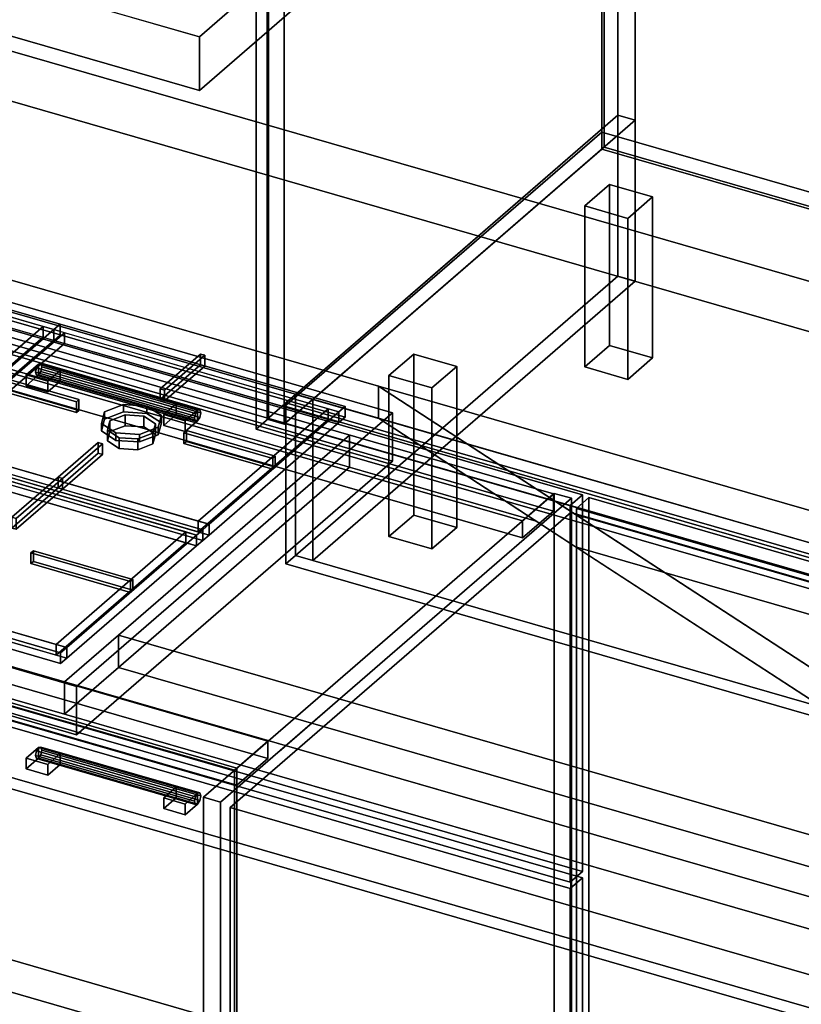
# Model space of a CAD drawing. Extents: x -2250 to 3499, y -2949 to 2325.
# Drawn here: x 210 to 841, y -787 to 7 of the extents above; entities that cross this region are included whole.
import ezdxf

# ---------------------------------------------------------------- set-up
doc = ezdxf.new("R2010")
doc.units = 0
doc.layers.add('layer0', color=7, linetype='CONTINUOUS')

# ---------------------------------------------------------------- blocks, each defined once
blk = doc.blocks.new('PF_OBJECT0')
at = {"layer": 'layer0'}
for p, q in [((3499.1, -969.69), (35, 30.31)), ((35, 30.31), (3499.1, -969.69)), ((3464.1, -1000), (0, 0)), ((0, 0), (3464.1, -1000))]:
    blk.add_line(p, q, dxfattribs=at)
blk = doc.blocks.new('PF_OBJECT2')
at = {"layer": 'layer0'}
for p, q in [((3464.1, -1000), (0, 0)), ((0, 0), (3464.1, -1000))]:
    blk.add_line(p, q, dxfattribs=at)
blk = doc.blocks.new('PF_OBJECT3')
at = {"layer": 'layer0'}
for p, q in [((424.18, -304.89), (679.68, -83.62)), ((679.68, -83.62), (424.18, -304.89)), ((679.68, -97.48), (679.68, -83.62)), ((679.68, -83.62), (1171.58, -225.62)), ((679.68, -83.62), (679.68, -97.48)), ((1171.58, -225.62), (679.68, -83.62)), ((679.68, -97.48), (424.18, -318.75)), ((424.18, -318.75), (679.68, -97.48)), ((1171.58, -239.48), (679.68, -97.48)), ((679.68, -97.48), (1171.58, -239.48)), ((916.08, -446.89), (424.18, -304.89)), ((424.18, -304.89), (424.18, -318.75)), ((424.18, -318.75), (424.18, -304.89)), ((424.18, -304.89), (916.08, -446.89)), ((424.18, -318.75), (916.08, -460.75)), ((916.08, -460.75), (424.18, -318.75))]:
    blk.add_line(p, q, dxfattribs=at)
blk = doc.blocks.new('PF_OBJECT4')
at = {"layer": 'layer0'}
for p, q in [((681.68, -95.75), (681.68, 1630.24)), ((681.68, 1630.24), (681.68, -95.75)), ((679.68, 1628.51), (679.68, -97.48)), ((679.68, -97.48), (679.68, 1628.51)), ((681.68, -95.75), (679.68, -97.48)), ((679.68, -97.48), (681.68, -95.75)), ((679.68, -97.48), (1171.58, -239.48)), ((1171.58, -239.48), (679.68, -97.48)), ((1173.58, -237.75), (681.68, -95.75)), ((681.68, -95.75), (1173.58, -237.75))]:
    blk.add_line(p, q, dxfattribs=at)
blk = doc.blocks.new('PF_OBJECT5')
at = {"layer": 'layer0'}
for p, q in [((692.82, 1655.89), (692.82, -70.1)), ((692.82, -70.1), (692.82, 1655.89)), ((706.68, -74.1), (706.68, 1651.89)), ((706.68, 1651.89), (706.68, -74.1)), ((409.82, -315.18), (409.82, 1410.81)), ((409.82, 1410.81), (409.82, -315.18)), ((423.68, 1406.81), (423.68, -319.18)), ((423.68, -319.18), (423.68, 1406.81)), ((409.82, -315.18), (692.82, -70.1)), ((692.82, -70.1), (409.82, -315.18)), ((692.82, -70.1), (706.68, -74.1)), ((706.68, -74.1), (692.82, -70.1)), ((706.68, -74.1), (423.68, -319.18)), ((423.68, -319.18), (706.68, -74.1)), ((423.68, -319.18), (409.82, -315.18)), ((409.82, -315.18), (423.68, -319.18))]:
    blk.add_line(p, q, dxfattribs=at)
blk = doc.blocks.new('PF_OBJECT8')
at = {"layer": 'layer0'}
for p, q in [((666.12, -143.22), (686.12, -125.9)), ((686.12, -125.9), (666.12, -143.22)), ((686.12, -255.8), (686.12, -125.9)), ((686.12, -125.9), (720.76, -135.9)), ((686.12, -125.9), (686.12, -255.8)), ((720.76, -135.9), (686.12, -125.9)), ((720.76, -135.9), (700.76, -153.22)), ((700.76, -153.22), (720.76, -135.9)), ((720.76, -135.9), (720.76, -265.8)), ((720.76, -265.8), (720.76, -135.9)), ((700.76, -153.22), (666.12, -143.22)), ((666.12, -143.22), (666.12, -273.12)), ((666.12, -273.12), (666.12, -143.22)), ((666.12, -143.22), (700.76, -153.22)), ((700.76, -283.12), (700.76, -153.22)), ((700.76, -153.22), (700.76, -283.12)), ((686.12, -255.8), (666.12, -273.12)), ((666.12, -273.12), (686.12, -255.8)), ((720.76, -265.8), (686.12, -255.8)), ((686.12, -255.8), (720.76, -265.8)), ((700.76, -283.12), (720.76, -265.8)), ((720.76, -265.8), (700.76, -283.12)), ((666.12, -273.12), (700.76, -283.12)), ((700.76, -283.12), (666.12, -273.12))]:
    blk.add_line(p, q, dxfattribs=at)
blk = doc.blocks.new('PF_OBJECT9')
at = {"layer": 'layer0'}
for p, q in [((508.12, -280.05), (528.12, -262.73)), ((528.12, -262.73), (508.12, -280.05)), ((528.12, -392.63), (528.12, -262.73)), ((528.12, -262.73), (562.76, -272.73)), ((528.12, -262.73), (528.12, -392.63)), ((562.76, -272.73), (528.12, -262.73)), ((562.76, -272.73), (542.76, -290.05)), ((542.76, -290.05), (562.76, -272.73)), ((562.76, -272.73), (562.76, -402.63)), ((562.76, -402.63), (562.76, -272.73)), ((542.76, -290.05), (508.12, -280.05)), ((508.12, -280.05), (508.12, -409.95)), ((508.12, -409.95), (508.12, -280.05)), ((508.12, -280.05), (542.76, -290.05)), ((542.76, -419.95), (542.76, -290.05)), ((542.76, -290.05), (542.76, -419.95)), ((528.12, -392.63), (508.12, -409.95)), ((508.12, -409.95), (528.12, -392.63)), ((562.76, -402.63), (528.12, -392.63)), ((528.12, -392.63), (562.76, -402.63)), ((542.76, -419.95), (562.76, -402.63)), ((562.76, -402.63), (542.76, -419.95)), ((508.12, -409.95), (542.76, -419.95)), ((542.76, -419.95), (508.12, -409.95))]:
    blk.add_line(p, q, dxfattribs=at)
blk = doc.blocks.new('PF_OBJECT15')
at = {"layer": 'layer0'}
for p, q in [((400.92, 288.99), (410.92, 297.65)), ((410.92, 297.65), (400.92, 288.99)), ((410.92, -314.63), (410.92, 297.65)), ((410.92, 297.65), (925.34, 149.15)), ((410.92, 297.65), (410.92, -314.63)), ((925.34, 149.15), (410.92, 297.65)), ((915.34, 140.49), (400.92, 288.99)), ((400.92, 288.99), (400.92, -323.29)), ((400.92, -323.29), (400.92, 288.99)), ((400.92, 288.99), (915.34, 140.49)), ((925.34, 149.15), (915.34, 140.49)), ((915.34, 140.49), (925.34, 149.15)), ((925.34, 149.15), (925.34, -463.13)), ((925.34, -463.13), (925.34, 149.15)), ((915.34, -471.79), (915.34, 140.49)), ((915.34, 140.49), (915.34, -471.79)), ((410.92, -314.63), (400.92, -323.29)), ((400.92, -323.29), (410.92, -314.63)), ((925.34, -463.13), (410.92, -314.63)), ((410.92, -314.63), (925.34, -463.13)), ((400.92, -323.29), (915.34, -471.79)), ((915.34, -471.79), (400.92, -323.29)), ((915.34, -471.79), (925.34, -463.13)), ((925.34, -463.13), (915.34, -471.79))]:
    blk.add_line(p, q, dxfattribs=at)
blk = doc.blocks.new('PF_OBJECT106')
at = {"layer": 'layer0'}
for p, q in [((659.34, -387.21), (669.34, -378.55)), ((669.34, -378.55), (659.34, -387.21)), ((669.34, -990.83), (669.34, -378.55)), ((669.34, -378.55), (1183.76, -527.05)), ((669.34, -378.55), (669.34, -990.83)), ((1183.76, -527.05), (669.34, -378.55)), ((1173.76, -535.71), (659.34, -387.21)), ((659.34, -387.21), (659.34, -999.49)), ((659.34, -999.49), (659.34, -387.21)), ((659.34, -387.21), (1173.76, -535.71)), ((1183.76, -527.05), (1173.76, -535.71)), ((1173.76, -535.71), (1183.76, -527.05)), ((1183.76, -527.05), (1183.76, -1139.33)), ((1183.76, -1139.33), (1183.76, -527.05)), ((1173.76, -1147.99), (1173.76, -535.71)), ((1173.76, -535.71), (1173.76, -1147.99)), ((669.34, -990.83), (659.34, -999.49)), ((659.34, -999.49), (669.34, -990.83)), ((1183.76, -1139.33), (669.34, -990.83)), ((669.34, -990.83), (1183.76, -1139.33)), ((659.34, -999.49), (1173.76, -1147.99)), ((1173.76, -1147.99), (659.34, -999.49)), ((1173.76, -1147.99), (1183.76, -1139.33)), ((1183.76, -1139.33), (1173.76, -1147.99))]:
    blk.add_line(p, q, dxfattribs=at)
blk = doc.blocks.new('PF_SKETCH108')
at = {"layer": 'layer0'}
blk.add_line((419.41, -583.34), (466.58, -542.49), dxfattribs=at)
blk = doc.blocks.new('PF_SKETCH110')
at = {"layer": 'layer0'}
blk.add_line((513.74, -501.64), (560.91, -460.8), dxfattribs=at)
blk = doc.blocks.new('PF_SKETCH112')
at = {"layer": 'layer0'}
blk.add_line((608.08, -419.95), (655.24, -379.1), dxfattribs=at)
blk = doc.blocks.new('PF_OBJECT114')
at = {"layer": 'layer0'}
for p, q in [((-366.32, -379.8), (385.39, -596.8)), ((385.39, -596.8), (-366.32, -379.8)), ((383.39, -598.54), (-368.32, -381.54)), ((-368.32, -381.54), (383.39, -598.54)), ((385.39, -596.8), (383.39, -598.54)), ((383.39, -598.54), (385.39, -596.8)), ((383.39, -1222.07), (383.39, -598.54)), ((383.39, -598.54), (383.39, -1222.07)), ((385.39, -596.8), (385.39, -1220.34)), ((385.39, -1220.34), (385.39, -596.8))]:
    blk.add_line(p, q, dxfattribs=at)
blk = doc.blocks.new('PF_OBJECT115')
at = {"layer": 'layer0'}
for p, q in [((-341.32, -358.15), (410.39, -575.15)), ((410.39, -575.15), (-341.32, -358.15)), ((410.39, -589.01), (-341.32, -372.01)), ((-341.32, -372.01), (410.39, -589.01)), ((385.39, -596.8), (-366.32, -379.8)), ((-366.32, -379.8), (385.39, -596.8)), ((-366.32, -393.66), (385.39, -610.66)), ((385.39, -610.66), (-366.32, -393.66)), ((410.39, -575.15), (385.39, -596.8)), ((385.39, -596.8), (410.39, -575.15)), ((410.39, -575.15), (410.39, -589.01)), ((410.39, -589.01), (410.39, -575.15)), ((385.39, -610.66), (410.39, -589.01)), ((410.39, -589.01), (385.39, -610.66)), ((385.39, -610.66), (385.39, -596.8)), ((385.39, -596.8), (385.39, -610.66))]:
    blk.add_line(p, q, dxfattribs=at)
blk = doc.blocks.new('PF_OBJECT116')
at = {"layer": 'layer0'}
for p, q in [((640.89, -375.53), (-110.82, -158.53)), ((-110.82, -158.53), (640.89, -375.53)), ((-110.82, -172.39), (640.89, -389.39)), ((640.89, -389.39), (-110.82, -172.39)), ((-135.82, -180.18), (615.89, -397.18)), ((615.89, -397.18), (-135.82, -180.18)), ((615.89, -411.04), (-135.82, -194.04)), ((-135.82, -194.04), (615.89, -411.04)), ((641.39, -375.1), (358.39, -620.19)), ((358.39, -620.19), (641.39, -375.1)), ((372.24, -624.19), (655.24, -379.1)), ((655.24, -379.1), (372.24, -624.19)), ((615.89, -397.18), (640.89, -375.53)), ((640.89, -375.53), (615.89, -397.18)), ((640.89, -389.39), (640.89, -375.53)), ((640.89, -375.53), (640.89, -389.39)), ((655.24, -379.1), (641.39, -375.1)), ((641.39, -375.1), (641.39, -998.64)), ((641.39, -998.64), (641.39, -375.1)), ((641.39, -375.1), (655.24, -379.1)), ((655.24, -1002.64), (655.24, -379.1)), ((655.24, -379.1), (655.24, -1002.64)), ((640.89, -389.39), (615.89, -411.04)), ((615.89, -411.04), (640.89, -389.39)), ((615.89, -397.18), (615.89, -411.04)), ((615.89, -411.04), (615.89, -397.18)), ((358.39, -620.19), (372.24, -624.19)), ((358.39, -1243.72), (358.39, -620.19)), ((372.24, -624.19), (358.39, -620.19)), ((358.39, -620.19), (358.39, -1243.72)), ((372.24, -624.19), (372.24, -1247.72)), ((372.24, -1247.72), (372.24, -624.19))]:
    blk.add_line(p, q, dxfattribs=at)
blk = doc.blocks.new('PF_OBJECT117')
at = {"layer": 'layer0'}
for p, q in [((227.31, -579.84), (225.54, -580.11)), ((225.54, -580.11), (227.31, -579.84)), ((228.04, -582.27), (227.31, -579.84)), ((227.31, -579.84), (355.48, -616.84)), ((355.48, -616.84), (227.31, -579.84)), ((227.31, -579.84), (228.04, -582.27)), ((223.78, -582.9), (223.04, -586.6)), ((223.04, -586.6), (223.78, -582.9)), ((223.04, -586.6), (351.22, -623.6)), ((351.22, -623.6), (223.04, -586.6)), ((223.04, -586.6), (223.78, -589.03)), ((223.78, -589.03), (223.04, -586.6)), ((225.54, -580.11), (223.78, -582.9)), ((223.78, -582.9), (225.54, -580.11)), ((223.78, -582.9), (351.95, -619.9)), ((351.95, -619.9), (223.78, -582.9)), ((353.72, -617.11), (225.54, -580.11)), ((225.54, -580.11), (353.72, -617.11)), ((225.54, -588.77), (227.31, -585.97)), ((227.31, -585.97), (225.54, -588.77)), ((227.31, -585.97), (228.04, -582.27)), ((228.04, -582.27), (227.31, -585.97)), ((227.31, -585.97), (355.48, -622.97)), ((355.48, -622.97), (227.31, -585.97)), ((228.04, -582.27), (356.22, -619.27)), ((356.22, -619.27), (228.04, -582.27)), ((223.78, -589.03), (225.54, -588.77)), ((225.54, -588.77), (223.78, -589.03)), ((223.78, -589.03), (351.95, -626.03)), ((351.95, -626.03), (223.78, -589.03)), ((225.54, -588.77), (353.72, -625.77)), ((353.72, -625.77), (225.54, -588.77)), ((351.95, -619.9), (353.72, -617.11)), ((353.72, -617.11), (351.95, -619.9)), ((353.72, -617.11), (355.48, -616.84)), ((355.48, -616.84), (353.72, -617.11)), ((355.48, -616.84), (356.22, -619.27)), ((356.22, -619.27), (355.48, -616.84)), ((356.22, -619.27), (355.48, -622.97)), ((355.48, -622.97), (356.22, -619.27)), ((351.22, -623.6), (351.95, -619.9)), ((351.95, -619.9), (351.22, -623.6)), ((351.95, -626.03), (351.22, -623.6)), ((351.22, -623.6), (351.95, -626.03)), ((353.72, -625.77), (351.95, -626.03)), ((351.95, -626.03), (353.72, -625.77)), ((355.48, -622.97), (353.72, -625.77)), ((353.72, -625.77), (355.48, -622.97))]:
    blk.add_line(p, q, dxfattribs=at)
blk = doc.blocks.new('PF_OBJECT118')
at = {"layer": 'layer0'}
for p, q in [((326.4, -620.77), (336.4, -612.11)), ((336.4, -612.11), (326.4, -620.77)), ((336.4, -620.77), (336.4, -612.11)), ((336.4, -612.11), (353.72, -617.11)), ((336.4, -612.11), (336.4, -620.77)), ((353.72, -617.11), (336.4, -612.11)), ((353.72, -617.11), (343.72, -625.77)), ((343.72, -625.77), (353.72, -617.11)), ((353.72, -617.11), (353.72, -625.77)), ((353.72, -625.77), (353.72, -617.11)), ((343.72, -625.77), (326.4, -620.77)), ((326.4, -620.77), (326.4, -629.43)), ((336.4, -620.77), (326.4, -629.43)), ((326.4, -629.43), (326.4, -620.77)), ((326.4, -620.77), (343.72, -625.77)), ((326.4, -629.43), (336.4, -620.77)), ((353.72, -625.77), (336.4, -620.77)), ((336.4, -620.77), (353.72, -625.77)), ((343.72, -634.43), (343.72, -625.77)), ((343.72, -634.43), (353.72, -625.77)), ((343.72, -625.77), (343.72, -634.43)), ((353.72, -625.77), (343.72, -634.43)), ((326.4, -629.43), (343.72, -634.43)), ((343.72, -634.43), (326.4, -629.43))]:
    blk.add_line(p, q, dxfattribs=at)
blk = doc.blocks.new('PF_OBJECT119')
at = {"layer": 'layer0'}
for p, q in [((215.54, -588.77), (225.54, -580.11)), ((225.54, -580.11), (215.54, -588.77)), ((225.54, -588.77), (225.54, -580.11)), ((225.54, -580.11), (242.86, -585.11)), ((225.54, -580.11), (225.54, -588.77)), ((242.86, -585.11), (225.54, -580.11)), ((242.86, -585.11), (232.86, -593.77)), ((232.86, -593.77), (242.86, -585.11)), ((242.86, -585.11), (242.86, -593.77)), ((242.86, -593.77), (242.86, -585.11)), ((232.86, -593.77), (215.54, -588.77)), ((215.54, -588.77), (215.54, -597.43)), ((225.54, -588.77), (215.54, -597.43)), ((215.54, -597.43), (215.54, -588.77)), ((215.54, -588.77), (232.86, -593.77)), ((215.54, -597.43), (225.54, -588.77)), ((242.86, -593.77), (225.54, -588.77)), ((225.54, -588.77), (242.86, -593.77)), ((232.86, -602.43), (232.86, -593.77)), ((232.86, -602.43), (242.86, -593.77)), ((232.86, -593.77), (232.86, -602.43)), ((242.86, -593.77), (232.86, -602.43)), ((215.54, -597.43), (232.86, -602.43)), ((232.86, -602.43), (215.54, -597.43))]:
    blk.add_line(p, q, dxfattribs=at)
blk = doc.blocks.new('PF_OBJECT120')
at = {"layer": 'layer0'}
for p, q in [((-110.08, -461.86), (664.15, -685.36)), ((664.15, -685.36), (-110.08, -461.86)), ((654.15, -694.02), (-120.08, -470.52)), ((-120.08, -470.52), (654.15, -694.02)), ((664.15, -685.36), (654.15, -694.02)), ((654.15, -694.02), (664.15, -685.36)), ((664.15, -685.36), (664.15, -989.33)), ((664.15, -989.33), (664.15, -685.36)), ((654.15, -997.99), (654.15, -694.02)), ((654.15, -694.02), (654.15, -997.99))]:
    blk.add_line(p, q, dxfattribs=at)
blk = doc.blocks.new('PF_OBJECT121')
at = {"layer": 'layer0'}
for p, q in [((223.78, -273.73), (223.04, -277.43)), ((223.04, -277.43), (223.78, -273.73)), ((223.04, -277.43), (351.22, -314.43)), ((351.22, -314.43), (223.04, -277.43)), ((223.04, -277.43), (223.78, -279.86)), ((223.78, -279.86), (223.04, -277.43)), ((225.54, -270.93), (223.78, -273.73)), ((223.78, -273.73), (225.54, -270.93)), ((223.78, -273.73), (351.95, -310.73)), ((351.95, -310.73), (223.78, -273.73)), ((227.31, -270.67), (225.54, -270.93)), ((225.54, -270.93), (227.31, -270.67)), ((353.72, -307.93), (225.54, -270.93)), ((225.54, -270.93), (353.72, -307.93)), ((225.54, -279.59), (227.31, -276.8)), ((227.31, -276.8), (225.54, -279.59)), ((228.04, -273.1), (227.31, -270.67)), ((227.31, -270.67), (355.48, -307.67)), ((355.48, -307.67), (227.31, -270.67)), ((227.31, -270.67), (228.04, -273.1)), ((227.31, -276.8), (228.04, -273.1)), ((228.04, -273.1), (227.31, -276.8)), ((227.31, -276.8), (355.48, -313.8)), ((355.48, -313.8), (227.31, -276.8)), ((228.04, -273.1), (356.22, -310.1)), ((356.22, -310.1), (228.04, -273.1)), ((223.78, -279.86), (225.54, -279.59)), ((225.54, -279.59), (223.78, -279.86)), ((223.78, -279.86), (351.95, -316.86)), ((351.95, -316.86), (223.78, -279.86)), ((225.54, -279.59), (353.72, -316.59)), ((353.72, -316.59), (225.54, -279.59)), ((351.95, -310.73), (353.72, -307.93)), ((353.72, -307.93), (351.95, -310.73)), ((353.72, -307.93), (355.48, -307.67)), ((355.48, -307.67), (353.72, -307.93)), ((355.48, -307.67), (356.22, -310.1)), ((356.22, -310.1), (355.48, -307.67)), ((351.22, -314.43), (351.95, -310.73)), ((351.95, -310.73), (351.22, -314.43)), ((351.95, -316.86), (351.22, -314.43)), ((351.22, -314.43), (351.95, -316.86)), ((353.72, -316.59), (351.95, -316.86)), ((351.95, -316.86), (353.72, -316.59)), ((355.48, -313.8), (353.72, -316.59)), ((353.72, -316.59), (355.48, -313.8)), ((356.22, -310.1), (355.48, -313.8)), ((355.48, -313.8), (356.22, -310.1))]:
    blk.add_line(p, q, dxfattribs=at)
blk = doc.blocks.new('PF_OBJECT122')
at = {"layer": 'layer0'}
for p, q in [((326.4, -311.59), (336.4, -302.93)), ((336.4, -302.93), (326.4, -311.59)), ((336.4, -311.59), (336.4, -302.93)), ((336.4, -302.93), (353.72, -307.93)), ((336.4, -302.93), (336.4, -311.59)), ((353.72, -307.93), (336.4, -302.93)), ((353.72, -307.93), (343.72, -316.59)), ((343.72, -316.59), (353.72, -307.93)), ((353.72, -307.93), (353.72, -316.59)), ((353.72, -316.59), (353.72, -307.93)), ((343.72, -316.59), (326.4, -311.59)), ((326.4, -311.59), (326.4, -320.25)), ((336.4, -311.59), (326.4, -320.25)), ((326.4, -320.25), (326.4, -311.59)), ((326.4, -311.59), (343.72, -316.59)), ((326.4, -320.25), (336.4, -311.59)), ((353.72, -316.59), (336.4, -311.59)), ((336.4, -311.59), (353.72, -316.59)), ((343.72, -325.25), (343.72, -316.59)), ((343.72, -325.25), (353.72, -316.59)), ((343.72, -316.59), (343.72, -325.25)), ((353.72, -316.59), (343.72, -325.25)), ((326.4, -320.25), (343.72, -325.25)), ((343.72, -325.25), (326.4, -320.25))]:
    blk.add_line(p, q, dxfattribs=at)
blk = doc.blocks.new('PF_OBJECT123')
at = {"layer": 'layer0'}
for p, q in [((215.54, -279.59), (225.54, -270.93)), ((225.54, -270.93), (215.54, -279.59)), ((225.54, -279.59), (225.54, -270.93)), ((225.54, -270.93), (242.86, -275.93)), ((225.54, -270.93), (225.54, -279.59)), ((242.86, -275.93), (225.54, -270.93)), ((242.86, -275.93), (232.86, -284.59)), ((232.86, -284.59), (242.86, -275.93)), ((242.86, -275.93), (242.86, -284.59)), ((242.86, -284.59), (242.86, -275.93)), ((232.86, -284.59), (215.54, -279.59)), ((215.54, -279.59), (215.54, -288.25)), ((225.54, -279.59), (215.54, -288.25)), ((215.54, -288.25), (215.54, -279.59)), ((215.54, -279.59), (232.86, -284.59)), ((215.54, -288.25), (225.54, -279.59)), ((242.86, -284.59), (225.54, -279.59)), ((225.54, -279.59), (242.86, -284.59)), ((232.86, -293.25), (232.86, -284.59)), ((232.86, -293.25), (242.86, -284.59)), ((232.86, -284.59), (232.86, -293.25)), ((242.86, -284.59), (232.86, -293.25)), ((215.54, -288.25), (232.86, -293.25)), ((232.86, -293.25), (215.54, -288.25))]:
    blk.add_line(p, q, dxfattribs=at)
blk = doc.blocks.new('PF_OBJECT124')
at = {"layer": 'layer0'}
for p, q in [((-110.08, -152.69), (664.15, -376.19)), ((664.15, -376.19), (-110.08, -152.69)), ((654.15, -384.85), (-120.08, -161.35)), ((-120.08, -161.35), (654.15, -384.85)), ((664.15, -376.19), (654.15, -384.85)), ((654.15, -384.85), (664.15, -376.19)), ((664.15, -376.19), (664.15, -680.16)), ((664.15, -680.16), (664.15, -376.19)), ((654.15, -688.82), (654.15, -384.85)), ((654.15, -384.85), (654.15, -688.82)), ((664.15, -680.16), (-110.08, -456.66)), ((-110.08, -456.66), (664.15, -680.16)), ((-120.08, -465.32), (654.15, -688.82)), ((654.15, -688.82), (-120.08, -465.32)), ((654.15, -688.82), (664.15, -680.16)), ((664.15, -680.16), (654.15, -688.82))]:
    blk.add_line(p, q, dxfattribs=at)
blk = doc.blocks.new('PF_SKETCH130')
at = {"layer": 'layer0'}
blk.add_line((419.41, -583.34), (466.58, -542.49), dxfattribs=at)
blk = doc.blocks.new('PF_SKETCH132')
at = {"layer": 'layer0'}
blk.add_line((513.74, -501.64), (560.91, -460.8), dxfattribs=at)
blk = doc.blocks.new('PF_SKETCH134')
at = {"layer": 'layer0'}
blk.add_line((608.08, -419.95), (655.24, -379.1), dxfattribs=at)
blk = doc.blocks.new('PF_OBJECT137')
at = {"layer": 'layer0'}
for p, q in [((-432.18, -420.84), (1646.28, -1020.84)), ((1646.28, -1020.84), (-432.18, -420.84)), ((1638.28, -1027.76), (-440.18, -427.76)), ((-440.18, -427.76), (1638.28, -1027.76))]:
    blk.add_line(p, q, dxfattribs=at)
blk = doc.blocks.new('PF_OBJECT138')
at = {"layer": 'layer0'}
for p, q in [((692.83, -70.1), (432.83, -295.27)), ((432.83, -295.27), (692.83, -70.1)), ((692.83, -70.1), (706.68, -74.1)), ((692.83, -200), (692.83, -70.1)), ((706.68, -74.1), (692.83, -70.1)), ((692.83, -70.1), (692.83, -200)), ((706.68, -74.1), (446.68, -299.26)), ((446.68, -299.26), (706.68, -74.1)), ((706.68, -204), (706.68, -74.1)), ((706.68, -74.1), (706.68, -204)), ((432.83, -425.17), (692.83, -200)), ((692.83, -200), (432.83, -425.17)), ((446.68, -429.17), (706.68, -204)), ((706.68, -204), (446.68, -429.17)), ((692.83, -200), (706.68, -204)), ((706.68, -204), (692.83, -200)), ((446.68, -299.26), (432.83, -295.27)), ((432.83, -295.27), (432.83, -425.17)), ((432.83, -295.27), (446.68, -299.26)), ((432.83, -425.17), (432.83, -295.27)), ((446.68, -299.26), (446.68, -429.17)), ((446.68, -429.17), (446.68, -299.26)), ((446.68, -429.17), (432.83, -425.17)), ((432.83, -425.17), (446.68, -429.17))]:
    blk.add_line(p, q, dxfattribs=at)
blk = doc.blocks.new('PF_OBJECT139')
at = {"layer": 'layer0'}
for p, q in [((424.83, -302.19), (432.82, -295.26)), ((432.82, -295.26), (424.83, -302.19)), ((432.82, -425.17), (432.82, -295.26)), ((432.82, -295.26), (2511.28, -895.26)), ((432.82, -295.26), (432.82, -425.17)), ((2511.28, -895.26), (432.82, -295.26)), ((424.83, -432.09), (424.83, -302.19)), ((424.83, -302.19), (2503.29, -902.19)), ((424.83, -302.19), (424.83, -432.09)), ((2503.29, -902.19), (424.83, -302.19)), ((424.83, -432.09), (432.82, -425.17)), ((432.82, -425.17), (424.83, -432.09)), ((2511.28, -1025.17), (432.82, -425.17)), ((432.82, -425.17), (2511.28, -1025.17)), ((2503.29, -1032.09), (424.83, -432.09)), ((424.83, -432.09), (2503.29, -1032.09))]:
    blk.add_line(p, q, dxfattribs=at)
blk = doc.blocks.new('PF_OBJECT146')
at = {"layer": 'layer0'}
for p, q in [((-129.7, -106.9), (499.6, -288.56)), ((499.6, -288.56), (-129.7, -106.9)), ((499.6, -314.54), (-129.7, -132.88)), ((-129.7, -132.88), (499.6, -314.54)), ((-169.7, -141.54), (626.86, -371.48)), ((626.86, -397.46), (-169.7, -167.52)), ((476.36, -328.04), (8.7, -193.04)), ((8.7, -219.02), (476.36, -354.02)), ((499.6, -288.56), (499.6, -314.54)), ((499.6, -314.54), (499.6, -288.56)), ((499.6, -288.56), (1387.05, -544.75)), ((626.86, -371.48), (499.6, -288.56)), ((499.6, -288.56), (658.67, -392.22)), ((1387.05, -544.75), (499.6, -288.56)), ((1387.05, -570.73), (499.6, -314.54)), ((499.6, -314.54), (626.86, -397.46)), ((658.67, -418.2), (499.6, -314.54)), ((499.6, -314.54), (1387.05, -570.73)), ((289.86, -489.55), (476.36, -328.04)), ((476.36, -328.04), (289.86, -489.55)), ((476.36, -354.02), (476.36, -328.04)), ((476.36, -328.04), (476.36, -354.02)), ((626.86, -371.48), (476.36, -328.04)), ((1358.61, -848.3), (-399.7, -340.72)), ((289.86, -515.53), (476.36, -354.02)), ((476.36, -354.02), (289.86, -515.53)), ((476.36, -354.02), (626.86, -397.46)), ((-399.7, -366.71), (1358.61, -874.29)), ((1189.06, -737.82), (626.86, -371.48)), ((-221.3, -392.22), (246.36, -527.22)), ((658.67, -392.22), (1372.93, -598.4)), ((1355.77, -593.45), (658.67, -392.22)), ((658.67, -392.22), (1189.06, -737.82)), ((626.86, -397.46), (1189.06, -763.8)), ((246.36, -553.21), (-221.3, -418.21)), ((1372.93, -624.38), (658.67, -418.2)), ((658.67, -418.2), (1355.77, -619.43)), ((1189.06, -763.8), (658.67, -418.2)), ((246.36, -527.22), (289.86, -489.55)), ((289.86, -489.55), (246.36, -527.22)), ((289.86, -489.55), (289.86, -515.53)), ((289.86, -515.53), (289.86, -489.55)), ((1220.22, -758.12), (289.86, -489.55)), ((289.86, -489.55), (1179.27, -746.3)), ((246.36, -553.21), (289.86, -515.53)), ((289.86, -515.53), (246.36, -553.21)), ((289.86, -515.53), (1220.22, -784.1)), ((1179.27, -772.28), (289.86, -515.53)), ((1518.8, -1131.26), (-604.7, -518.26)), ((-604.7, -518.26), (1518.8, -1131.26)), ((246.36, -553.21), (246.36, -527.22)), ((246.36, -527.22), (246.36, -553.21)), ((246.36, -527.22), (1358.61, -848.3)), ((-604.7, -544.24), (1518.8, -1157.24)), ((1518.8, -1157.24), (-604.7, -544.24)), ((1358.61, -874.29), (246.36, -553.21))]:
    blk.add_line(p, q, dxfattribs=at)
blk = doc.blocks.new('PF_OBJECT149')
at = {"layer": 'layer0'}
for p, q in [((0.05, -162.54), (511.01, -310.04)), ((511.01, -310.04), (0.05, -162.54)), ((511.01, -349.01), (0.05, -201.51)), ((0.05, -201.51), (511.01, -349.01)), ((511.01, -310.04), (256.01, -530.88)), ((256.01, -530.88), (511.01, -310.04)), ((511.01, -310.04), (511.01, -349.01)), ((511.01, -349.01), (511.01, -310.04)), ((256.01, -569.85), (511.01, -349.01)), ((511.01, -349.01), (256.01, -569.85)), ((256.01, -530.88), (-254.95, -383.38)), ((-254.95, -383.38), (256.01, -530.88)), ((-254.95, -422.35), (256.01, -569.85)), ((256.01, -569.85), (-254.95, -422.35)), ((256.01, -569.85), (256.01, -530.88)), ((256.01, -530.88), (256.01, -569.85))]:
    blk.add_line(p, q, dxfattribs=at)
blk = doc.blocks.new('PF_OBJECT152')
at = {"layer": 'layer0'}
for p, q in [((128.03, -338.05), (123.03, -342.38)), ((123.03, -342.38), (128.03, -338.05)), ((357.96, -404.42), (128.03, -338.05)), ((128.03, -338.05), (128.03, -346.71)), ((128.03, -346.71), (128.03, -338.05)), ((128.03, -338.05), (357.96, -404.42)), ((123.03, -342.38), (18.28, -433.09)), ((18.28, -433.09), (123.03, -342.38)), ((131.69, -344.88), (26.94, -435.59)), ((26.94, -435.59), (131.69, -344.88)), ((123.03, -342.38), (352.96, -408.75)), ((131.69, -344.88), (123.03, -342.38)), ((123.03, -351.04), (123.03, -342.38)), ((123.03, -342.38), (123.03, -351.04)), ((123.03, -351.04), (128.03, -346.71)), ((128.03, -346.71), (123.03, -351.04)), ((128.03, -346.71), (357.96, -413.08)), ((357.96, -413.08), (128.03, -346.71)), ((131.69, -353.54), (131.69, -344.88)), ((344.3, -406.25), (131.69, -344.88)), ((131.69, -344.88), (131.69, -353.54)), ((18.28, -441.75), (123.03, -351.04)), ((123.03, -351.04), (18.28, -441.75)), ((131.69, -353.54), (26.94, -444.25)), ((26.94, -444.25), (131.69, -353.54)), ((352.96, -417.41), (123.03, -351.04)), ((123.03, -351.04), (131.69, -353.54)), ((131.69, -353.54), (344.3, -414.91)), ((357.96, -404.42), (352.96, -408.75)), ((352.96, -408.75), (357.96, -404.42)), ((357.96, -413.08), (357.96, -404.42)), ((357.96, -404.42), (357.96, -413.08)), ((239.55, -496.97), (344.3, -406.25)), ((344.3, -406.25), (239.55, -496.97)), ((352.96, -408.75), (248.21, -499.47)), ((248.21, -499.47), (352.96, -408.75)), ((344.3, -406.25), (344.3, -414.91)), ((344.3, -414.91), (344.3, -406.25)), ((352.96, -408.75), (344.3, -406.25)), ((352.96, -408.75), (352.96, -417.41)), ((352.96, -417.41), (352.96, -408.75)), ((352.96, -417.41), (357.96, -413.08)), ((357.96, -413.08), (352.96, -417.41)), ((239.55, -505.63), (344.3, -414.91)), ((344.3, -414.91), (239.55, -505.63)), ((248.21, -508.13), (352.96, -417.41)), ((352.96, -417.41), (248.21, -508.13)), ((344.3, -414.91), (352.96, -417.41)), ((18.28, -433.09), (13.28, -437.42)), ((13.28, -437.42), (18.28, -433.09)), ((248.21, -499.47), (18.28, -433.09)), ((18.28, -433.09), (26.94, -435.59)), ((18.28, -433.09), (18.28, -441.75)), ((18.28, -441.75), (18.28, -433.09)), ((26.94, -444.25), (26.94, -435.59)), ((26.94, -435.59), (239.55, -496.97)), ((26.94, -435.59), (26.94, -444.25)), ((243.21, -503.8), (13.28, -437.42)), ((13.28, -437.42), (13.28, -446.08)), ((13.28, -437.42), (243.21, -503.8)), ((13.28, -446.08), (13.28, -437.42)), ((13.28, -446.08), (18.28, -441.75)), ((18.28, -441.75), (13.28, -446.08)), ((18.28, -441.75), (248.21, -508.13)), ((26.94, -444.25), (18.28, -441.75)), ((239.55, -505.63), (26.94, -444.25)), ((13.28, -446.08), (243.21, -512.46)), ((243.21, -512.46), (13.28, -446.08)), ((239.55, -496.97), (239.55, -505.63)), ((239.55, -505.63), (239.55, -496.97)), ((239.55, -496.97), (248.21, -499.47)), ((248.21, -499.47), (243.21, -503.8)), ((243.21, -503.8), (248.21, -499.47)), ((248.21, -508.13), (248.21, -499.47)), ((248.21, -499.47), (248.21, -508.13)), ((248.21, -508.13), (239.55, -505.63)), ((243.21, -512.46), (243.21, -503.8)), ((243.21, -503.8), (243.21, -512.46)), ((243.21, -512.46), (248.21, -508.13)), ((248.21, -508.13), (243.21, -512.46))]:
    blk.add_line(p, q, dxfattribs=at)
blk = doc.blocks.new('PF_OBJECT154')
at = {"layer": 'layer0'}
for p, q in [((203.89, -394.44), (241.26, -362.07)), ((241.26, -362.07), (203.89, -394.44)), ((244.73, -363.07), (207.35, -395.44)), ((207.35, -395.44), (244.73, -363.07)), ((241.26, -370.74), (241.26, -362.07)), ((241.26, -362.07), (244.73, -363.07)), ((241.26, -362.07), (241.26, -370.74)), ((244.73, -363.07), (241.26, -362.07)), ((244.73, -363.07), (244.73, -371.74)), ((244.73, -371.74), (244.73, -363.07)), ((241.26, -370.74), (203.89, -403.1)), ((203.89, -403.1), (241.26, -370.74)), ((207.35, -404.1), (244.73, -371.74)), ((244.73, -371.74), (207.35, -404.1)), ((244.73, -371.74), (241.26, -370.74)), ((241.26, -370.74), (244.73, -371.74)), ((207.35, -395.44), (203.89, -394.44)), ((203.89, -394.44), (203.89, -403.1)), ((203.89, -403.1), (203.89, -394.44)), ((203.89, -394.44), (207.35, -395.44)), ((207.35, -404.1), (207.35, -395.44)), ((207.35, -395.44), (207.35, -404.1)), ((203.89, -403.1), (207.35, -404.1)), ((207.35, -404.1), (203.89, -403.1))]:
    blk.add_line(p, q, dxfattribs=at)
blk = doc.blocks.new('PF_OBJECT155')
at = {"layer": 'layer0'}
for p, q in [((219.26, -423.13), (221.26, -421.4)), ((221.26, -421.4), (219.26, -423.13)), ((299.59, -446.32), (219.26, -423.13)), ((219.26, -423.13), (219.26, -431.79)), ((219.26, -431.79), (219.26, -423.13)), ((219.26, -423.13), (299.59, -446.32)), ((221.26, -430.06), (221.26, -421.4)), ((221.26, -421.4), (301.59, -444.58)), ((221.26, -421.4), (221.26, -430.06)), ((301.59, -444.58), (221.26, -421.4)), ((221.26, -430.06), (219.26, -431.79)), ((219.26, -431.79), (221.26, -430.06)), ((219.26, -431.79), (299.59, -454.98)), ((299.59, -454.98), (219.26, -431.79)), ((301.59, -453.24), (221.26, -430.06)), ((221.26, -430.06), (301.59, -453.24)), ((301.59, -444.58), (299.59, -446.32)), ((299.59, -446.32), (301.59, -444.58)), ((301.59, -444.58), (301.59, -453.24)), ((301.59, -453.24), (301.59, -444.58)), ((299.59, -454.98), (299.59, -446.32)), ((299.59, -446.32), (299.59, -454.98)), ((299.59, -454.98), (301.59, -453.24)), ((301.59, -453.24), (299.59, -454.98))]:
    blk.add_line(p, q, dxfattribs=at)
blk = doc.blocks.new('PF_OBJECT164')
at = {"layer": 'layer0'}
for p, q in [((276.22, -318.72), (278.72, -309.23)), ((278.72, -309.23), (276.22, -318.72)), ((278.72, -309.23), (293.9, -303.41)), ((293.9, -303.41), (278.72, -309.23)), ((278.72, -309.23), (278.72, -315.3)), ((278.72, -315.3), (278.72, -309.23)), ((293.9, -309.47), (278.72, -315.3)), ((278.72, -315.3), (293.9, -309.47)), ((293.9, -303.41), (293.9, -309.47)), ((293.9, -309.47), (293.9, -303.41)), ((293.9, -303.41), (312.87, -304.66)), ((312.87, -304.66), (293.9, -303.41)), ((312.87, -310.72), (293.9, -309.47)), ((293.9, -309.47), (312.87, -310.72)), ((312.87, -304.66), (312.87, -310.72)), ((312.87, -310.72), (312.87, -304.66)), ((312.87, -304.66), (324.52, -312.25)), ((324.52, -312.25), (312.87, -304.66)), ((278.72, -315.3), (276.22, -324.78)), ((276.22, -324.78), (278.72, -315.3)), ((324.52, -318.31), (312.87, -310.72)), ((312.87, -310.72), (324.52, -318.31)), ((324.52, -312.25), (322.02, -321.73)), ((322.02, -321.73), (324.52, -312.25)), ((324.52, -312.25), (324.52, -318.31)), ((324.52, -318.31), (324.52, -312.25)), ((287.87, -326.31), (276.22, -318.72)), ((276.22, -318.72), (276.22, -324.78)), ((276.22, -324.78), (276.22, -318.72)), ((276.22, -318.72), (287.87, -326.31)), ((276.22, -324.78), (287.87, -332.37)), ((287.87, -332.37), (276.22, -324.78)), ((322.02, -321.73), (306.84, -327.56)), ((306.84, -327.56), (322.02, -321.73)), ((322.02, -327.8), (324.52, -318.31)), ((324.52, -318.31), (322.02, -327.8)), ((322.02, -321.73), (322.02, -327.8)), ((322.02, -327.8), (322.02, -321.73)), ((287.87, -332.37), (287.87, -326.31)), ((306.84, -327.56), (287.87, -326.31)), ((287.87, -326.31), (287.87, -332.37)), ((287.87, -326.31), (306.84, -327.56)), ((287.87, -332.37), (306.84, -333.62)), ((306.84, -333.62), (287.87, -332.37)), ((306.84, -327.56), (306.84, -333.62)), ((306.84, -333.62), (306.84, -327.56)), ((306.84, -333.62), (322.02, -327.8)), ((322.02, -327.8), (306.84, -333.62))]:
    blk.add_line(p, q, dxfattribs=at)
blk = doc.blocks.new('PF_OBJECT165')
at = {"layer": 'layer0'}
for p, q in [((281.05, -324.14), (283.05, -316.55)), ((283.05, -316.55), (281.05, -324.14)), ((283.05, -316.55), (295.2, -311.89)), ((295.2, -311.89), (283.05, -316.55)), ((283.05, -316.55), (283.05, -325.21)), ((283.05, -325.21), (283.05, -316.55)), ((295.2, -311.89), (295.2, -320.55)), ((295.2, -320.55), (295.2, -311.89)), ((295.2, -311.89), (310.37, -312.89)), ((310.37, -312.89), (295.2, -311.89)), ((310.37, -312.89), (310.37, -321.55)), ((310.37, -321.55), (310.37, -312.89)), ((310.37, -312.89), (319.69, -318.96)), ((319.69, -318.96), (310.37, -312.89)), ((290.37, -330.21), (281.05, -324.14)), ((281.05, -324.14), (281.05, -332.8)), ((281.05, -332.8), (281.05, -324.14)), ((281.05, -324.14), (290.37, -330.21)), ((283.05, -325.21), (281.05, -332.8)), ((281.05, -332.8), (283.05, -325.21)), ((295.2, -320.55), (283.05, -325.21)), ((283.05, -325.21), (295.2, -320.55)), ((310.37, -321.55), (295.2, -320.55)), ((295.2, -320.55), (310.37, -321.55)), ((319.69, -327.62), (310.37, -321.55)), ((310.37, -321.55), (319.69, -327.62)), ((319.69, -318.96), (317.69, -326.55)), ((317.69, -326.55), (319.69, -318.96)), ((319.69, -318.96), (319.69, -327.62)), ((319.69, -327.62), (319.69, -318.96)), ((281.05, -332.8), (290.37, -338.87)), ((290.37, -338.87), (281.05, -332.8)), ((290.37, -338.87), (290.37, -330.21)), ((305.55, -331.21), (290.37, -330.21)), ((290.37, -330.21), (290.37, -338.87)), ((290.37, -330.21), (305.55, -331.21)), ((317.69, -326.55), (305.55, -331.21)), ((305.55, -331.21), (317.69, -326.55)), ((305.55, -331.21), (305.55, -339.87)), ((305.55, -339.87), (305.55, -331.21)), ((317.69, -326.55), (317.69, -335.21)), ((317.69, -335.21), (317.69, -326.55)), ((317.69, -335.21), (319.69, -327.62)), ((319.69, -327.62), (317.69, -335.21)), ((290.37, -338.87), (305.55, -339.87)), ((305.55, -339.87), (290.37, -338.87)), ((305.55, -339.87), (317.69, -335.21)), ((317.69, -335.21), (305.55, -339.87))]:
    blk.add_line(p, q, dxfattribs=at)
blk = doc.blocks.new('PF_OBJECT166')
at = {"layer": 'layer0'}
for p, q in [((237.78, -243), (133.03, -333.72)), ((133.03, -333.72), (237.78, -243)), ((246.44, -245.5), (141.69, -336.22)), ((141.69, -336.22), (246.44, -245.5)), ((242.78, -238.67), (237.78, -243)), ((237.78, -243), (242.78, -238.67)), ((237.78, -243), (467.71, -309.38)), ((246.44, -245.5), (237.78, -243)), ((237.78, -251.66), (237.78, -243)), ((237.78, -243), (237.78, -251.66)), ((472.71, -305.05), (242.78, -238.67)), ((242.78, -238.67), (242.78, -247.33)), ((242.78, -247.33), (242.78, -238.67)), ((242.78, -238.67), (472.71, -305.05)), ((246.44, -254.16), (246.44, -245.5)), ((459.05, -306.88), (246.44, -245.5)), ((246.44, -245.5), (246.44, -254.16)), ((133.03, -342.38), (237.78, -251.66)), ((237.78, -251.66), (133.03, -342.38)), ((246.44, -254.16), (141.69, -344.88)), ((141.69, -344.88), (246.44, -254.16)), ((237.78, -251.66), (242.78, -247.33)), ((242.78, -247.33), (237.78, -251.66)), ((467.71, -318.04), (237.78, -251.66)), ((237.78, -251.66), (246.44, -254.16)), ((242.78, -247.33), (472.71, -313.71)), ((472.71, -313.71), (242.78, -247.33)), ((246.44, -254.16), (459.05, -315.54)), ((354.3, -397.59), (459.05, -306.88)), ((459.05, -306.88), (354.3, -397.59)), ((467.71, -309.38), (362.96, -400.09)), ((362.96, -400.09), (467.71, -309.38)), ((459.05, -306.88), (459.05, -315.54)), ((459.05, -315.54), (459.05, -306.88)), ((467.71, -309.38), (459.05, -306.88)), ((472.71, -305.05), (467.71, -309.38)), ((467.71, -309.38), (472.71, -305.05)), ((467.71, -309.38), (467.71, -318.04)), ((467.71, -318.04), (467.71, -309.38)), ((472.71, -313.71), (472.71, -305.05)), ((472.71, -305.05), (472.71, -313.71)), ((354.3, -406.25), (459.05, -315.54)), ((459.05, -315.54), (354.3, -406.25)), ((459.05, -315.54), (467.71, -318.04)), ((467.71, -318.04), (472.71, -313.71)), ((472.71, -313.71), (467.71, -318.04)), ((362.96, -408.75), (467.71, -318.04)), ((467.71, -318.04), (362.96, -408.75)), ((133.03, -333.72), (128.03, -338.05)), ((128.03, -338.05), (133.03, -333.72)), ((357.96, -404.42), (128.03, -338.05)), ((128.03, -338.05), (128.03, -346.71)), ((128.03, -338.05), (357.96, -404.42)), ((128.03, -346.71), (128.03, -338.05)), ((362.96, -400.09), (133.03, -333.72)), ((133.03, -333.72), (141.69, -336.22)), ((133.03, -333.72), (133.03, -342.38)), ((133.03, -342.38), (133.03, -333.72)), ((141.69, -344.88), (141.69, -336.22)), ((141.69, -336.22), (354.3, -397.59)), ((141.69, -336.22), (141.69, -344.88)), ((128.03, -346.71), (133.03, -342.38)), ((133.03, -342.38), (128.03, -346.71)), ((128.03, -346.71), (357.96, -413.08)), ((357.96, -413.08), (128.03, -346.71)), ((133.03, -342.38), (362.96, -408.75)), ((141.69, -344.88), (133.03, -342.38)), ((354.3, -406.25), (141.69, -344.88)), ((354.3, -397.59), (354.3, -406.25)), ((354.3, -406.25), (354.3, -397.59)), ((354.3, -397.59), (362.96, -400.09)), ((362.96, -400.09), (357.96, -404.42)), ((357.96, -404.42), (362.96, -400.09)), ((357.96, -413.08), (357.96, -404.42)), ((357.96, -404.42), (357.96, -413.08)), ((362.96, -408.75), (362.96, -400.09)), ((362.96, -400.09), (362.96, -408.75)), ((362.96, -408.75), (354.3, -406.25)), ((357.96, -413.08), (362.96, -408.75)), ((362.96, -408.75), (357.96, -413.08))]:
    blk.add_line(p, q, dxfattribs=at)
blk = doc.blocks.new('PF_OBJECT167')
at = {"layer": 'layer0'}
for p, q in [((241.26, -362.07), (273.64, -334.04)), ((273.64, -334.04), (241.26, -362.07)), ((277.1, -335.04), (244.73, -363.07)), ((244.73, -363.07), (277.1, -335.04)), ((273.64, -342.7), (273.64, -334.04)), ((273.64, -334.04), (277.1, -335.04)), ((273.64, -334.04), (273.64, -342.7)), ((277.1, -335.04), (273.64, -334.04)), ((277.1, -335.04), (277.1, -343.7)), ((277.1, -343.7), (277.1, -335.04)), ((273.64, -342.7), (241.26, -370.74)), ((241.26, -370.74), (273.64, -342.7)), ((244.73, -371.74), (277.1, -343.7)), ((277.1, -343.7), (244.73, -371.74)), ((277.1, -343.7), (273.64, -342.7)), ((273.64, -342.7), (277.1, -343.7)), ((244.73, -363.07), (241.26, -362.07)), ((241.26, -362.07), (241.26, -370.74)), ((241.26, -370.74), (241.26, -362.07)), ((241.26, -362.07), (244.73, -363.07)), ((244.73, -371.74), (244.73, -363.07)), ((244.73, -363.07), (244.73, -371.74)), ((241.26, -370.74), (244.73, -371.74)), ((244.73, -371.74), (241.26, -370.74))]:
    blk.add_line(p, q, dxfattribs=at)
blk = doc.blocks.new('PF_OBJECT168')
at = {"layer": 'layer0'}
for p, q in [((323.64, -290.74), (356.01, -262.7)), ((356.01, -262.7), (323.64, -290.74)), ((359.48, -263.7), (327.1, -291.74)), ((327.1, -291.74), (359.48, -263.7)), ((356.01, -271.36), (356.01, -262.7)), ((356.01, -262.7), (359.48, -263.7)), ((356.01, -262.7), (356.01, -271.36)), ((359.48, -263.7), (356.01, -262.7)), ((359.48, -263.7), (359.48, -272.36)), ((359.48, -272.36), (359.48, -263.7)), ((356.01, -271.36), (323.64, -299.4)), ((323.64, -299.4), (356.01, -271.36)), ((327.1, -300.4), (359.48, -272.36)), ((359.48, -272.36), (327.1, -300.4)), ((359.48, -272.36), (356.01, -271.36)), ((356.01, -271.36), (359.48, -272.36)), ((327.1, -291.74), (323.64, -290.74)), ((323.64, -290.74), (323.64, -299.4)), ((323.64, -299.4), (323.64, -290.74)), ((323.64, -290.74), (327.1, -291.74)), ((327.1, -300.4), (327.1, -291.74)), ((327.1, -291.74), (327.1, -300.4)), ((323.64, -299.4), (327.1, -300.4)), ((327.1, -300.4), (323.64, -299.4))]:
    blk.add_line(p, q, dxfattribs=at)
blk = doc.blocks.new('PF_OBJECT169')
at = {"layer": 'layer0'}
for p, q in [((342.67, -326.25), (344.67, -324.52)), ((344.67, -324.52), (342.67, -326.25)), ((344.67, -333.18), (344.67, -324.52)), ((344.67, -324.52), (416.34, -345.21)), ((344.67, -324.52), (344.67, -333.18)), ((416.34, -345.21), (344.67, -324.52)), ((414.34, -346.94), (342.67, -326.25)), ((342.67, -326.25), (342.67, -334.91)), ((342.67, -334.91), (342.67, -326.25)), ((342.67, -326.25), (414.34, -346.94)), ((344.67, -333.18), (342.67, -334.91)), ((342.67, -334.91), (344.67, -333.18)), ((416.34, -353.87), (344.67, -333.18)), ((344.67, -333.18), (416.34, -353.87)), ((342.67, -334.91), (414.34, -355.6)), ((414.34, -355.6), (342.67, -334.91)), ((416.34, -345.21), (414.34, -346.94)), ((414.34, -346.94), (416.34, -345.21)), ((414.34, -355.6), (414.34, -346.94)), ((414.34, -346.94), (414.34, -355.6)), ((416.34, -345.21), (416.34, -353.87)), ((416.34, -353.87), (416.34, -345.21)), ((414.34, -355.6), (416.34, -353.87)), ((416.34, -353.87), (414.34, -355.6))]:
    blk.add_line(p, q, dxfattribs=at)
blk = doc.blocks.new('PF_OBJECT170')
at = {"layer": 'layer0'}
for p, q in [((184.41, -280.57), (186.41, -278.83)), ((186.41, -278.83), (184.41, -280.57)), ((256.07, -301.25), (184.41, -280.57)), ((184.41, -280.57), (184.41, -289.23)), ((184.41, -289.23), (184.41, -280.57)), ((184.41, -280.57), (256.07, -301.25)), ((186.41, -287.49), (186.41, -278.83)), ((186.41, -278.83), (258.07, -299.52)), ((186.41, -278.83), (186.41, -287.49)), ((258.07, -299.52), (186.41, -278.83)), ((186.41, -287.49), (184.41, -289.23)), ((184.41, -289.23), (186.41, -287.49)), ((184.41, -289.23), (256.07, -309.91)), ((256.07, -309.91), (184.41, -289.23)), ((258.07, -308.18), (186.41, -287.49)), ((186.41, -287.49), (258.07, -308.18)), ((258.07, -299.52), (256.07, -301.25)), ((256.07, -301.25), (258.07, -299.52)), ((256.07, -309.91), (256.07, -301.25)), ((256.07, -301.25), (256.07, -309.91)), ((258.07, -299.52), (258.07, -308.18)), ((258.07, -308.18), (258.07, -299.52)), ((256.07, -309.91), (258.07, -308.18)), ((258.07, -308.18), (256.07, -309.91))]:
    blk.add_line(p, q, dxfattribs=at)
blk = doc.blocks.new('PF_OBJECT173')
at = {"layer": 'layer0'}
for p, q in [((12.85, -172.3), (7.85, -176.63)), ((7.85, -176.63), (12.85, -172.3)), ((242.78, -238.67), (12.85, -172.3)), ((12.85, -172.3), (12.85, -180.96)), ((12.85, -180.96), (12.85, -172.3)), ((12.85, -172.3), (242.78, -238.67)), ((7.85, -176.63), (-96.9, -267.34)), ((-96.9, -267.34), (7.85, -176.63)), ((16.51, -179.13), (-88.24, -269.84)), ((-88.24, -269.84), (16.51, -179.13)), ((7.85, -176.63), (237.78, -243)), ((16.51, -179.13), (7.85, -176.63)), ((7.85, -185.29), (7.85, -176.63)), ((7.85, -176.63), (7.85, -185.29)), ((7.85, -185.29), (12.85, -180.96)), ((12.85, -180.96), (7.85, -185.29)), ((12.85, -180.96), (242.78, -247.33)), ((242.78, -247.33), (12.85, -180.96)), ((16.51, -187.79), (16.51, -179.13)), ((229.12, -240.5), (16.51, -179.13)), ((16.51, -179.13), (16.51, -187.79)), ((-96.9, -276), (7.85, -185.29)), ((7.85, -185.29), (-96.9, -276)), ((16.51, -187.79), (-88.24, -278.5)), ((-88.24, -278.5), (16.51, -187.79)), ((237.78, -251.66), (7.85, -185.29)), ((7.85, -185.29), (16.51, -187.79)), ((16.51, -187.79), (229.12, -249.16)), ((124.37, -331.22), (229.12, -240.5)), ((229.12, -240.5), (124.37, -331.22)), ((237.78, -243), (133.03, -333.72)), ((133.03, -333.72), (237.78, -243)), ((229.12, -240.5), (229.12, -249.16)), ((229.12, -249.16), (229.12, -240.5)), ((237.78, -243), (229.12, -240.5)), ((242.78, -238.67), (237.78, -243)), ((237.78, -243), (242.78, -238.67)), ((237.78, -243), (237.78, -251.66)), ((237.78, -251.66), (237.78, -243)), ((242.78, -247.33), (242.78, -238.67)), ((242.78, -238.67), (242.78, -247.33)), ((124.37, -339.88), (229.12, -249.16)), ((229.12, -249.16), (124.37, -339.88)), ((133.03, -342.38), (237.78, -251.66)), ((237.78, -251.66), (133.03, -342.38)), ((229.12, -249.16), (237.78, -251.66)), ((237.78, -251.66), (242.78, -247.33)), ((242.78, -247.33), (237.78, -251.66)), ((-96.9, -267.34), (-101.9, -271.67)), ((-101.9, -271.67), (-96.9, -267.34)), ((133.03, -333.72), (-96.9, -267.34)), ((-96.9, -267.34), (-88.24, -269.84)), ((-96.9, -267.34), (-96.9, -276)), ((-96.9, -276), (-96.9, -267.34)), ((-88.24, -278.5), (-88.24, -269.84)), ((-88.24, -269.84), (124.37, -331.22)), ((-88.24, -269.84), (-88.24, -278.5)), ((128.03, -338.05), (-101.9, -271.67)), ((-101.9, -271.67), (-101.9, -280.33)), ((-101.9, -271.67), (128.03, -338.05)), ((-101.9, -280.33), (-101.9, -271.67)), ((-101.9, -280.33), (-96.9, -276)), ((-96.9, -276), (-101.9, -280.33)), ((-96.9, -276), (133.03, -342.38)), ((-88.24, -278.5), (-96.9, -276)), ((-101.9, -280.33), (128.03, -346.71)), ((128.03, -346.71), (-101.9, -280.33)), ((124.37, -339.88), (-88.24, -278.5)), ((124.37, -331.22), (124.37, -339.88)), ((124.37, -339.88), (124.37, -331.22)), ((124.37, -331.22), (133.03, -333.72)), ((133.03, -342.38), (124.37, -339.88)), ((133.03, -333.72), (128.03, -338.05)), ((128.03, -338.05), (133.03, -333.72)), ((128.03, -346.71), (128.03, -338.05)), ((128.03, -338.05), (128.03, -346.71)), ((133.03, -342.38), (133.03, -333.72)), ((133.03, -333.72), (133.03, -342.38)), ((128.03, -346.71), (133.03, -342.38)), ((133.03, -342.38), (128.03, -346.71))]:
    blk.add_line(p, q, dxfattribs=at)
blk = doc.blocks.new('PF_OBJECT179')
at = {"layer": 'layer0'}
for p, q in [((379.91, -628.71), (654.91, -390.55)), ((654.91, -390.55), (379.91, -628.71)), ((654.91, -996.77), (654.91, -390.55)), ((654.91, -390.55), (1170.19, -539.3)), ((654.91, -390.55), (654.91, -996.77)), ((1170.19, -539.3), (654.91, -390.55)), ((895.19, -777.46), (379.91, -628.71)), ((379.91, -628.71), (379.91, -1234.93)), ((379.91, -1234.93), (379.91, -628.71)), ((379.91, -628.71), (895.19, -777.46))]:
    blk.add_line(p, q, dxfattribs=at)
blk = doc.blocks.new('PF_OBJECT184')
at = {"layer": 'layer0'}
for p, q in [((625.24, 227.12), (355.24, -6.71)), ((355.24, -6.71), (625.24, 227.12)), ((355.24, -6.71), (-424.18, 218.29)), ((-424.18, 218.29), (355.24, -6.71)), ((355.24, -50.01), (625.24, 183.82)), ((625.24, 183.82), (355.24, -50.01)), ((-424.18, 174.99), (355.24, -50.01)), ((355.24, -50.01), (-424.18, 174.99)), ((355.24, -50.01), (355.24, -6.71)), ((355.24, -6.71), (355.24, -50.01))]:
    blk.add_line(p, q, dxfattribs=at)

msp = doc.modelspace()

# ---------------------------------------------------------------- block references
for name in ['PF_OBJECT0', 'PF_OBJECT5', 'PF_OBJECT4', 'PF_OBJECT184', 'PF_OBJECT15', 'PF_OBJECT2', 'PF_OBJECT138', 'PF_OBJECT3', 'PF_OBJECT146', 'PF_OBJECT8', 'PF_OBJECT116', 'PF_OBJECT124', 'PF_OBJECT149', 'PF_OBJECT173', 'PF_OBJECT166', 'PF_OBJECT168', 'PF_OBJECT9', 'PF_OBJECT123', 'PF_OBJECT121', 'PF_OBJECT170', 'PF_OBJECT139', 'PF_OBJECT164', 'PF_OBJECT122', 'PF_OBJECT165', 'PF_OBJECT169', 'PF_OBJECT152', 'PF_OBJECT167', 'PF_OBJECT115', 'PF_OBJECT154', 'PF_OBJECT114', 'PF_SKETCH112', 'PF_SKETCH134', 'PF_OBJECT106', 'PF_OBJECT179', 'PF_OBJECT137', 'PF_OBJECT155', 'PF_OBJECT120', 'PF_SKETCH110', 'PF_SKETCH132', 'PF_SKETCH108', 'PF_SKETCH130', 'PF_OBJECT117', 'PF_OBJECT119', 'PF_OBJECT118']:
    msp.add_blockref(name, (0, 0))

doc.saveas('drawing.dxf')
